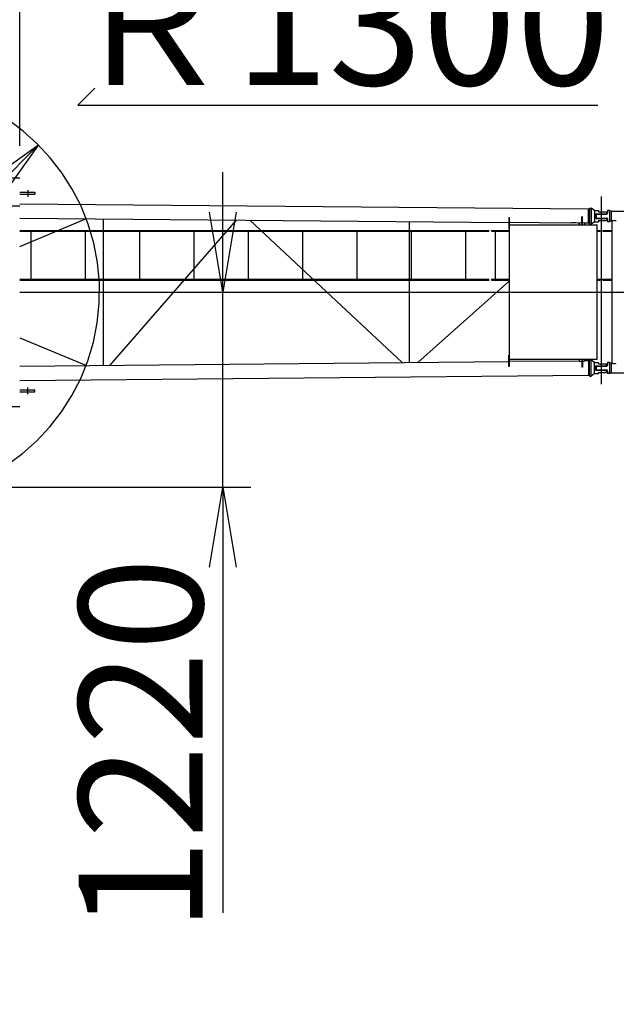
# Model space of a CAD drawing. Extents: x 3 to 208, y -2 to 295.
# Drawn here: x 43 to 58, y 217 to 241 of the extents above; entities that cross this region are included whole.
import ezdxf

# ---------------------------------------------------------------- set-up
doc = ezdxf.new("R2010")
doc.units = 0
doc.header["$LTSCALE"] = 20
doc.linetypes.add('CENTER', pattern=[2, 1.25, -0.25, 0.25, -0.25])
doc.linetypes.add('PHANTOM', pattern=[2.5, 1.25, -0.25, 0.25, -0.25, 0.25, -0.25])
doc.layers.get('0').update_dxf_attribs({"linetype": 'CONTINUOUS'})
doc.layers.add('Z0', color=7, linetype='CONTINUOUS')
doc.styles.add('KNJYOKO', font='TXT', dxfattribs={"bigfont": 'BIGFONT'})
doc.dimstyles.new('Z001', dxfattribs={"dimtxt": 3.1, "dimasz": 2, "dimexe": 0.7, "dimexo": 0.8, "dimgap": 0.09, "dimtad": 1, "dimdec": 3, "dimlfac": 250, "dimdsep": 46, "dimtxsty": 'STANDARD', "dimcen": 0.09, "dimaunit": 1, "dimadec": 4, "dimazin": 2, "dimtfac": 0.903226, "dimtdec": 4, "dimtmove": 0, "dimatfit": 3, "dimfxl": 1, "dimtvp": 0.66129, "dimtolj": 1, "dimtzin": 0, "dimarcsym": 0})

# ---------------------------------------------------------------- blocks, each defined once
blk = doc.blocks.new('_OPEN')
at = {"color": 0, "linetype": 'BYBLOCK', "lineweight": -2}
for p, q in [((-1, 0.166667), (0, 0)), ((0, 0), (-1, -0.166667)), ((0, 0), (-1, 0))]:
    blk.add_line(p, q, dxfattribs=at)
blk = doc.blocks.new('*D6')
at = {"layer": 'Z0', "color": 0, "linetype": 'BYBLOCK', "lineweight": -2}
for p, q in [((44.744, 239.767), (44.321, 239.343)), ((44.321, 239.343), (57.321, 239.343))]:
    blk.add_line(p, q, dxfattribs=at)
at = {"layer": 'Z0', "color": 0, "linetype": 'BYBLOCK', "xscale": 2, "yscale": 2, "zscale": 2, "rotation": 45.11326559697056}
blk.add_blockref('_OPEN', (43.332, 238.35), dxfattribs=at)
at = {"layer": 'Z0', "color": 0, "linetype": 'BYBLOCK', "insert": (50.821, 241.393), "char_height": 3.1, "attachment_point": 5, "line_spacing_factor": 0.774194, "style": 'KNJYOKO'}
blk.add_mtext('\\A1;Ｒ1300', dxfattribs=at)
blk = doc.blocks.new('_DOT')
at = {"color": 0, "linetype": 'BYBLOCK', "lineweight": -2}
blk.add_line((-0.5, 0), (-1, 0), dxfattribs=at)
at = {"color": 0, "linetype": 'BYBLOCK', "lineweight": -2, "const_width": 0.5}
blk.add_lwpolyline([(-0.25, 0, 1), (0.25, 0, 1)], format="xyb", close=True, dxfattribs=at)
blk = doc.blocks.new('*D12')
at = {"layer": 'Z0', "color": 0, "linetype": 'BYBLOCK', "lineweight": -2}
for p, q in [((39.664, 240.65), (39.664, 250.784)), ((42.864, 238.327), (42.864, 250.784)), ((42.864, 250.084), (40.664, 250.084)), ((44.864, 250.084), (51.608, 250.084))]:
    blk.add_line(p, q, dxfattribs=at)
at = {"layer": 'Z0', "color": 0, "linetype": 'BYBLOCK', "rotation": 180}
blk.add_blockref('_DOT', (39.664, 250.084), dxfattribs=at)
at = {"layer": 'Z0', "color": 0, "linetype": 'BYBLOCK', "xscale": 2, "yscale": 2, "zscale": 2, "rotation": 180}
blk.add_blockref('_OPEN', (42.864, 250.084), dxfattribs=at)
at = {"layer": 'Z0', "color": 0, "linetype": 'BYBLOCK', "insert": (48.458, 252.134), "char_height": 3.1, "attachment_point": 5, "line_spacing_factor": 0.774194}
blk.add_mtext('\\A1;800', dxfattribs=at)
blk = doc.blocks.new('*D14')
at = {"layer": 'Z0', "color": 0, "linetype": 'BYBLOCK', "lineweight": -2}
for p, q in [((39.664, 240.65), (39.664, 245.926)), ((41.084, 240.467), (41.084, 245.926)), ((37.664, 245.226), (31.044, 245.226)), ((41.084, 245.226), (39.664, 245.226)), ((43.084, 245.226), (44.084, 245.226))]:
    blk.add_line(p, q, dxfattribs=at)
at = {"layer": 'Z0', "color": 0, "linetype": 'BYBLOCK', "xscale": 2, "yscale": 2, "zscale": 2}
for p, rotation in [((39.664, 245.226), 360), ((41.084, 245.226), 180)]:
    blk.add_blockref('_OPEN', p, dxfattribs=dict(at, rotation=rotation))
at = {"layer": 'Z0', "color": 0, "linetype": 'BYBLOCK', "insert": (34.194, 247.039), "char_height": 3.1, "attachment_point": 5, "line_spacing_factor": 0.774194}
blk.add_mtext('\\A1;355', dxfattribs=at)
blk = doc.blocks.new('*D15')
at = {"layer": 'Z0', "color": 0, "linetype": 'BYBLOCK', "lineweight": -2}
for p, q in [((41.064, 228.987), (41.064, 214.681)), ((39.664, 227.629), (39.664, 214.681)), ((37.664, 215.381), (31.479, 215.381)), ((41.064, 215.381), (39.664, 215.381)), ((43.064, 215.381), (44.064, 215.381))]:
    blk.add_line(p, q, dxfattribs=at)
at = {"layer": 'Z0', "color": 0, "linetype": 'BYBLOCK', "xscale": 2, "yscale": 2, "zscale": 2}
for p, rotation in [((39.664, 215.381), 360), ((41.064, 215.381), 180)]:
    blk.add_blockref('_OPEN', p, dxfattribs=dict(at, rotation=rotation))
at = {"layer": 'Z0', "color": 0, "linetype": 'BYBLOCK', "insert": (34.629, 217.431), "char_height": 3.1, "attachment_point": 5, "line_spacing_factor": 0.774194}
blk.add_mtext('\\A1;350', dxfattribs=at)
blk = doc.blocks.new('*D16')
at = {"layer": 'Z0', "color": 0, "linetype": 'BYBLOCK', "lineweight": -2}
for p, q in [((47.942, 236.667), (47.942, 237.667)), ((47.942, 229.787), (47.942, 234.667)), ((41.864, 229.787), (48.642, 229.787)), ((47.942, 227.787), (47.942, 219.139))]:
    blk.add_line(p, q, dxfattribs=at)
at = {"layer": 'Z0', "color": 0, "linetype": 'BYBLOCK', "xscale": 2, "yscale": 2, "zscale": 2}
for p, rotation in [((47.942, 234.667), 270), ((47.942, 229.787), 90)]:
    blk.add_blockref('_OPEN', p, dxfattribs=dict(at, rotation=rotation))
at = {"layer": 'Z0', "color": 0, "linetype": 'BYBLOCK', "insert": (45.892, 223.339), "char_height": 3.1, "attachment_point": 5, "rotation": 90, "line_spacing_factor": 0.774194}
blk.add_mtext('\\A1;1220', dxfattribs=at)

msp = doc.modelspace()

# ---------------------------------------------------------------- linework, layer by layer
at = {"layer": 'Z0', "color": 3, "linetype": 'CONTINUOUS'}
for p, q in [((37.2998814, 237.5271688), (42.8642816, 237.5271688)), ((42.8642816, 237.1631688), (43.2442816, 237.1631688)), ((42.8642816, 237.1151688), (43.2442816, 237.1151688)), ((43.2442816, 237.1631688), (43.2442816, 237.1151688)), ((42.6450024, 236.8271688), (42.8642816, 236.8271688)), ((42.864294, 236.8757277), (57.091106, 236.7456441)), ((57.091106, 236.7456441), (57.120393, 236.7573768)), ((57.0912035, 236.3892283), (57.091106, 236.7456441)), ((57.120393, 236.7631688), (57.124393, 236.7671688)), ((57.120393, 236.7631688), (57.120393, 236.3711688)), ((57.124393, 236.7671688), (57.160393, 236.7671688)), ((57.160393, 236.7671688), (57.160393, 236.3671688)), ((57.240393, 236.7071688), (57.160393, 236.7671688)), ((57.240393, 236.7071688), (57.240393, 236.4271688)), ((57.240393, 236.7071688), (57.340393, 236.7071688)), ((57.340393, 236.7071688), (57.340393, 236.6791688)), ((57.344393, 236.6751688), (57.536393, 236.6751688)), ((57.536393, 236.6751688), (57.544393, 236.6671688)), ((57.564391, 236.7071688), (57.564391, 236.6391688)), ((57.620391, 236.7071688), (57.564391, 236.7071688)), ((57.624391, 236.7031688), (57.620391, 236.7071688)), ((57.624391, 236.4311688), (57.624391, 236.7031688)), ((57.655938, 236.6881688), (57.624391, 236.7001688)), ((57.655938, 236.6881688), (57.655938, 236.4461688)), ((57.655938, 236.6881688), (83.5579252, 236.6881688)), ((42.864294, 236.5193128), (55.0959946, 236.4074716)), ((42.864294, 235.8106112), (44.5391568, 236.5039986)), ((44.9603115, 232.8341899), (44.9603115, 236.5001477)), ((48.277122, 236.4698203), (45.1165369, 232.8356184)), ((48.6230894, 236.4666569), (52.4297123, 232.9024868)), ((52.6182016, 232.9042103), (52.6182016, 236.4301274)), ((55.0959946, 236.5255144), (55.0959946, 236.2455144)), ((55.1139946, 236.5255144), (55.0959946, 236.5255144)), ((55.1139946, 232.8088232), (55.1139946, 236.5255144)), ((56.9213397, 236.3471688), (56.9213397, 236.5471688)), ((56.9393397, 236.5471688), (56.9213397, 236.5471688)), ((56.9393397, 236.3471688), (56.9393397, 236.5471688)), ((57.260393, 236.5991688), (57.260393, 236.5351688)), ((57.280391, 236.6071688), (57.296391, 236.6151688)), ((57.280391, 236.6071688), (57.280391, 236.5271688)), ((57.280391, 236.5271688), (57.296391, 236.5191688)), ((57.284393, 236.6231688), (57.528393, 236.6231688)), ((57.284393, 236.5111688), (57.528393, 236.5111688)), ((57.296391, 236.6151688), (57.540391, 236.6151688)), ((57.296391, 236.5191688), (57.540391, 236.5191688)), ((57.340393, 236.4551688), (57.340393, 236.4271688)), ((57.344393, 236.4591688), (57.536393, 236.4591688)), ((57.528393, 236.6231688), (57.544393, 236.6311688)), ((57.528393, 236.5111688), (57.544393, 236.5031688)), ((57.536393, 236.4591688), (57.544393, 236.4671688)), ((57.544393, 236.6671688), (57.544393, 236.6311688)), ((57.544393, 236.5031688), (57.544393, 236.4671688)), ((57.564391, 236.4951688), (57.564391, 236.4271688)), ((57.624391, 236.4311688), (57.620391, 236.4271688)), ((57.655938, 236.4461688), (57.624391, 236.4341688)), ((57.655938, 236.4461688), (57.677991, 236.4461688)), ((57.677991, 236.4461688), (57.677991, 232.8881688)), ((42.864294, 236.2051688), (54.6050735, 236.2051688)), ((42.864294, 236.1871688), (54.6050735, 236.1871688)), ((43.1525853, 234.9871688), (43.1525853, 236.1871688)), ((44.5114068, 234.9871688), (44.5114068, 236.1871688)), ((45.8702283, 234.9871688), (45.8702283, 236.1871688)), ((47.2290499, 234.9871688), (47.2290499, 236.1871688)), ((48.5878714, 234.9871688), (48.5878714, 236.1871688)), ((49.9466929, 234.9871688), (49.9466929, 236.1871688)), ((51.3055144, 234.9871688), (51.3055144, 236.1871688)), ((52.664336, 234.9871688), (52.664336, 236.1871688)), ((54.0231575, 234.9871688), (54.0231575, 236.1871688)), ((54.6659946, 236.2051688), (55.1139946, 236.2051688)), ((54.6659946, 236.2051688), (54.6659946, 236.1871688)), ((54.6659946, 236.1871688), (55.1139946, 236.1871688)), ((54.7539946, 236.1871688), (54.7539946, 234.9871688)), ((55.1139946, 236.2455144), (55.0959946, 236.2455144)), ((56.6153949, 236.3935789), (55.1139946, 236.407307)), ((55.1139946, 236.3471688), (57.3074431, 236.3471688)), ((56.8623397, 236.3913209), (56.8247852, 236.3916643)), ((56.8623397, 236.3471688), (56.8623397, 236.3913209)), ((57.0912035, 236.3892283), (56.9983397, 236.3900774)), ((56.9983397, 236.3471688), (56.9983397, 236.3900774)), ((57.1202833, 236.3769619), (57.0912035, 236.3892283)), ((57.120393, 236.3711688), (57.124393, 236.3671688)), ((57.124393, 236.3671688), (57.160393, 236.3671688)), ((57.240393, 236.4271688), (57.160393, 236.3671688)), ((57.240393, 236.4271688), (57.340393, 236.4271688)), ((57.3074431, 232.9871688), (57.3074431, 236.3471688)), ((57.3074431, 236.2051688), (57.3830762, 236.2051688)), ((57.3074431, 236.1871688), (57.3830762, 236.1871688)), ((57.3830762, 236.1871688), (57.3830762, 236.2051688)), ((57.452391, 236.1871688), (57.452391, 236.2051688)), ((57.452391, 236.2051688), (57.677991, 236.2051688)), ((57.452391, 236.1871688), (57.677991, 236.1871688)), ((57.620391, 236.4271688), (57.564391, 236.4271688)), ((42.864294, 234.9871688), (54.6050735, 234.9871688)), ((42.864294, 234.9691688), (54.6050735, 234.9691688)), ((54.6659946, 234.9871688), (55.1139946, 234.9871688)), ((54.6659946, 234.9871688), (54.6659946, 234.9691688)), ((54.6659946, 234.9691688), (55.1139946, 234.9691688)), ((57.3074431, 234.9871688), (57.3830762, 234.9871688)), ((57.3074431, 234.9691688), (57.3830762, 234.9691688)), ((57.3830762, 234.9691688), (57.3830762, 234.9871688)), ((57.452391, 234.9691688), (57.452391, 234.9871688)), ((57.452391, 234.9871688), (57.677991, 234.9871688)), ((57.452391, 234.9691688), (57.677991, 234.9691688)), ((52.8202418, 232.9060576), (55.1139946, 234.9502109)), ((42.864294, 233.5237265), (44.5391568, 232.8303391)), ((55.0959946, 232.8088232), (55.0959946, 233.0888232)), ((55.1139946, 233.0888232), (55.0959946, 233.0888232)), ((55.1139946, 232.9871688), (57.3074431, 232.9871688)), ((56.8623397, 232.9430168), (56.8623397, 232.9871688)), ((56.9213397, 232.9871688), (56.9213397, 232.7871688)), ((56.9393397, 232.9871688), (56.9393397, 232.7871688)), ((56.9983397, 232.9442603), (56.9983397, 232.9871688)), ((42.864294, 232.8150249), (55.0959946, 232.9268661)), ((55.1139946, 232.8088232), (55.0959946, 232.8088232)), ((56.8623397, 232.9430168), (55.1139946, 232.9270307)), ((56.9393397, 232.7871688), (56.9213397, 232.7871688)), ((57.0912035, 232.9451094), (56.9983397, 232.9442603)), ((57.0912035, 232.9451094), (57.091106, 232.5886936)), ((57.1202833, 232.9573758), (57.0912035, 232.9451094)), ((57.120393, 232.9631688), (57.124393, 232.9671688)), ((57.120393, 232.5711688), (57.120393, 232.9631688)), ((57.124393, 232.9671688), (57.160393, 232.9671688)), ((57.160393, 232.5671688), (57.160393, 232.9671688)), ((57.240393, 232.9071688), (57.160393, 232.9671688)), ((57.240393, 232.6271688), (57.240393, 232.9071688)), ((57.240393, 232.9071688), (57.340393, 232.9071688)), ((57.260393, 232.7351688), (57.260393, 232.7991688)), ((57.280391, 232.8071688), (57.296391, 232.8151688)), ((57.280391, 232.8071688), (57.280391, 232.7271688)), ((57.284393, 232.8231688), (57.528393, 232.8231688)), ((57.296391, 232.8151688), (57.540391, 232.8151688)), ((57.340393, 232.8791688), (57.340393, 232.9071688)), ((57.344393, 232.8751688), (57.536393, 232.8751688)), ((57.528393, 232.8231688), (57.544393, 232.8311688)), ((57.536393, 232.8751688), (57.544393, 232.8671688)), ((57.544393, 232.8311688), (57.544393, 232.8671688)), ((57.564391, 232.9071688), (57.564391, 232.8391688)), ((57.620391, 232.9071688), (57.564391, 232.9071688)), ((57.624391, 232.9031688), (57.620391, 232.9071688)), ((57.624391, 232.6311688), (57.624391, 232.9031688)), ((57.655938, 232.8881688), (57.624391, 232.9001688)), ((57.655938, 232.8881688), (57.655938, 232.6461688)), ((57.655938, 232.8881688), (57.677991, 232.8881688)), ((42.864294, 232.45861), (57.091106, 232.5886936)), ((57.091106, 232.5886936), (57.120393, 232.5769609)), ((57.120393, 232.5711688), (57.124393, 232.5671688)), ((57.124393, 232.5671688), (57.160393, 232.5671688)), ((57.240393, 232.6271688), (57.160393, 232.5671688)), ((57.240393, 232.6271688), (57.340393, 232.6271688)), ((57.280391, 232.7271688), (57.296391, 232.7191688)), ((57.284393, 232.7111688), (57.528393, 232.7111688)), ((57.296391, 232.7191688), (57.540391, 232.7191688)), ((57.340393, 232.6271688), (57.340393, 232.6551688)), ((57.344393, 232.6591688), (57.536393, 232.6591688)), ((57.528393, 232.7111688), (57.544393, 232.7031688)), ((57.536393, 232.6591688), (57.544393, 232.6671688)), ((57.544393, 232.6671688), (57.544393, 232.7031688)), ((57.564391, 232.6951688), (57.564391, 232.6271688)), ((57.620391, 232.6271688), (57.564391, 232.6271688)), ((57.624391, 232.6311688), (57.620391, 232.6271688)), ((57.655938, 232.6461688), (57.624391, 232.6341688)), ((57.655938, 232.6461688), (83.5579252, 232.6461688)), ((42.8642816, 232.2191688), (43.2442816, 232.2191688)), ((42.8642816, 232.1711688), (43.2442816, 232.1711688)), ((43.2442816, 232.1711688), (43.2442816, 232.2191688)), ((40.2242816, 231.8071688), (42.8642816, 231.8071688))]:
    msp.add_line(p, q, dxfattribs=at)
at = {"layer": 'Z0', "color": 3, "linetype": 'CENTER'}
for p, q in [((43.0642816, 237.2176903), (43.0642816, 237.053555)), ((57.412391, 232.3642372), (57.412391, 237.0540737)), ((42.864294, 234.6671688), (57.412391, 234.6671688)), ((57.412391, 234.6671688), (83.8014846, 234.6671688)), ((43.0642816, 232.1166474), (43.0642816, 232.2807827))]:
    msp.add_line(p, q, dxfattribs=at)
at = {"layer": 'Z0', "color": 3, "linetype": 'PHANTOM'}
msp.add_arc((39.6642816, 234.6671688), 5.1977303, 276.58442657, 448.52197895, dxfattribs=at)
at = {"layer": 'Z0', "color": 3, "linetype": 'CONTINUOUS'}
for centre, radius, start, end in [((57.344393, 236.6791688), 0.004, 180, 270), ((57.284393, 236.5991688), 0.024, 90, 180), ((57.284393, 236.5351688), 0.024, 180, 270), ((57.344393, 236.4551688), 0.004, 90, 180), ((57.540391, 236.6391688), 0.024, 270, 360), ((57.540391, 236.4951688), 0.024, 360, 450), ((57.732391, 236.2937492), 0.1618367, 70.358041, 109.641959), ((56.7151771, 235.8553036), 0.5474456, 78.45032454, 100.50193065), ((56.9282671, 236.1640282), 0.2366609, 91.67737349, 106.17507505), ((56.9282671, 236.1640282), 0.2366609, 72.77718014, 87.31834205), ((56.9282671, 233.1703095), 0.2366609, 253.82492495, 268.32262651), ((56.9282671, 233.1703095), 0.2366609, 272.68165795, 287.22281986), ((57.284393, 232.7991688), 0.024, 90, 180), ((57.284393, 232.7351688), 0.024, 180, 270), ((57.344393, 232.8791688), 0.004, 180, 270), ((57.540391, 232.8391688), 0.024, 270, 360), ((57.732391, 233.0405885), 0.1618367, 250.358041, 289.641959), ((57.344393, 232.6551688), 0.004, 90, 180), ((57.540391, 232.6951688), 0.024, 360, 450)]:
    msp.add_arc(centre, radius, start, end, dxfattribs=at)

# ---------------------------------------------------------------- dimensions: what is measured, and where the dimension line sits
for base, p1, p2, override, picture, middle in [((42.8642816, 250.0840075), (39.6642816, 239.8503945), (42.8642816, 237.5271688), {"dimasz": 2, "dimblk1": 'DOT', "dimblk2": 'OPEN', "dimsah": 1, "dimatfit": 0}, '*D12', (48.4581419, 250.5840075)), ((41.0842816, 245.2261165), (39.6642816, 239.8503945), (41.0842816, 239.6671688), {"dimasz": 2, "dimblk1": 'OPEN', "dimblk2": 'OPEN', "dimsah": 1, "dimatfit": 0}, '*D14', (34.1944098, 245.4894409)), ((41.0642816, 215.3809854), (39.6642816, 228.4288544), (41.0642816, 229.7871688), {"dimasz": 2, "dimblk1": 'OPEN', "dimblk2": 'OPEN', "dimsah": 1, "dimatfit": 0}, '*D15', (34.6287256, 215.8809854))]:
    dim = msp.add_linear_dim(base=base, p1=p1, p2=p2, dimstyle='Z001', override=override, dxfattribs=at)
    dim.commit()
    dim.dimension.update_dxf_attribs({"geometry": picture, "text_midpoint": middle, "dimtype": 160})
dim = msp.add_radius_dim(center=(39.6642816, 234.6671688), mpoint=(43.3323591, 238.3497776), text='\\A1;Ｒ1300', dimstyle='Z001', override={"dimasz": 2, "dimtih": 1, "dimtoh": 1, "dimtxsty": 'KNJYOKO', "dimblk1": 'OPEN', "dimblk2": 'OPEN', "dimsah": 1, "dimtofl": 0}, dxfattribs=at)
dim.commit()
dim.dimension.update_dxf_attribs({"geometry": '*D6', "text_midpoint": (50.8214014, 239.842738), "dimtype": 164})
dim = msp.add_linear_dim(base=(47.9417283, 229.7871688), p1=(42.864294, 234.6671688), p2=(41.0642816, 229.7871688), angle=90, dimstyle='Z001', override={"dimasz": 2, "dimblk1": 'OPEN', "dimblk2": 'OPEN', "dimsah": 1, "dimatfit": 0}, dxfattribs=at)
dim.commit()
dim.dimension.update_dxf_attribs({"geometry": '*D16', "text_midpoint": (47.4417283, 223.3390044), "dimtype": 160})

doc.saveas('drawing.dxf')
